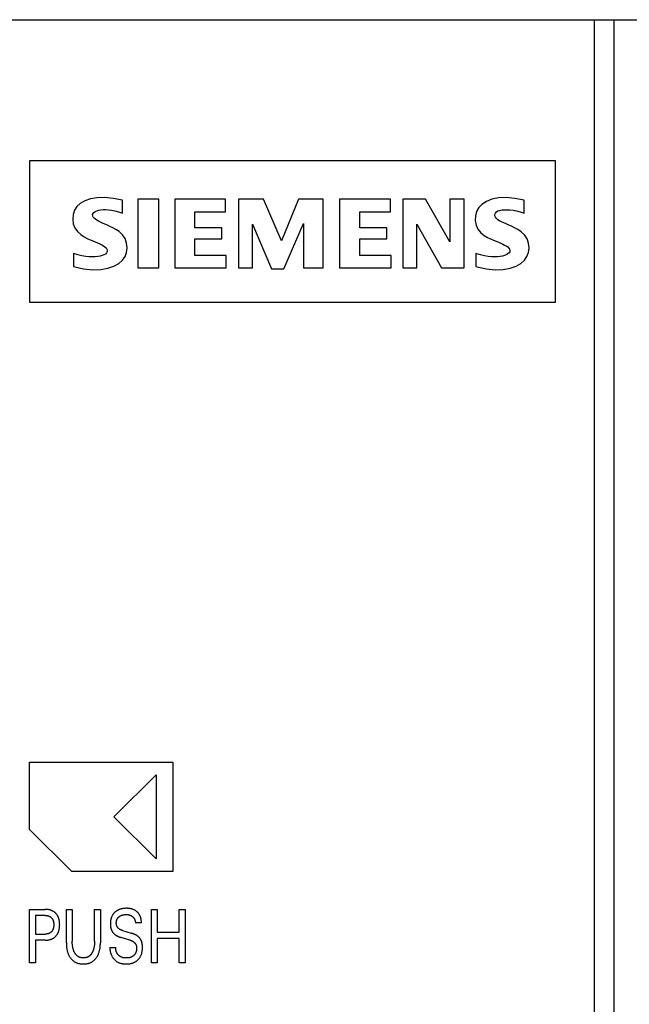
# Model space of a CAD drawing. Extents: x 0 to 594, y 0 to 420.
# Drawn here: x 124 to 149, y 307 to 347 of the extents above; entities that cross this region are included whole.
import ezdxf

# ---------------------------------------------------------------- set-up
doc = ezdxf.new("R2010")
doc.units = 0
doc.header["$LTSCALE"] = 32.67
doc.header["$MEASUREMENT"] = 0
doc.layers.add('20000_FRONT_O', color=7, linetype='CONTINUOUS')

msp = doc.modelspace()

# ---------------------------------------------------------------- linework, layer by layer
at = {"layer": '20000_FRONT_O', "color": 7, "linetype": 'Continuous'}
for p, q in [((108.96241, 347.03866), (179.36241, 347.03866)), ((147.16241, 304.23866), (147.16241, 347.03866)), ((147.96241, 222.03866), (147.96241, 347.03866)), ((123.96241, 341.23866), (123.96241, 335.43866)), ((145.56241, 341.23866), (123.96241, 341.23866)), ((145.56241, 335.43866), (145.56241, 341.23866)), ((126.04559, 339.49133), (125.90752, 339.36388)), ((126.22921, 339.59858), (126.04559, 339.49133)), ((126.45725, 339.67906), (126.22921, 339.59858)), ((126.72797, 339.72684), (126.45725, 339.67906)), ((127.04017, 339.734), (126.72797, 339.72684)), ((127.39003, 339.69426), (127.04017, 339.734)), ((127.77241, 339.62866), (127.39003, 339.69426)), ((127.77241, 339.08866), (127.77241, 339.62866)), ((128.40241, 339.65866), (128.40241, 336.83866)), ((129.27241, 339.65866), (128.40241, 339.65866)), ((129.27241, 336.83866), (129.27241, 339.65866)), ((129.93241, 339.65866), (129.93241, 336.83866)), ((132.00241, 339.65866), (129.93241, 339.65866)), ((132.00241, 339.14866), (132.00241, 339.65866)), ((132.54241, 339.65866), (132.54241, 336.83866)), ((133.56241, 339.65866), (132.54241, 339.65866)), ((134.31241, 337.94866), (133.56241, 339.65866)), ((135.00241, 339.65866), (134.31241, 337.94866)), ((136.02241, 339.65866), (135.00241, 339.65866)), ((136.02241, 336.83866), (136.02241, 339.65866)), ((136.68241, 339.65866), (136.68241, 336.83866)), ((138.78241, 339.65866), (136.68241, 339.65866)), ((138.78241, 339.14866), (138.78241, 339.65866)), ((139.29241, 339.65866), (139.29241, 336.83866)), ((140.22241, 339.65866), (139.29241, 339.65866)), ((141.21241, 337.91866), (140.22241, 339.65866)), ((141.21241, 339.65866), (141.21241, 337.91866)), ((141.81241, 339.65866), (141.21241, 339.65866)), ((141.81241, 336.83866), (141.81241, 339.65866)), ((142.53882, 339.45255), (142.40812, 339.3187)), ((142.71766, 339.56881), (142.53882, 339.45255)), ((142.94297, 339.65942), (142.71766, 339.56881)), ((143.21433, 339.7154), (142.94297, 339.65942)), ((143.52969, 339.72818), (143.21433, 339.7154)), ((143.88429, 339.69191), (143.52969, 339.72818)), ((144.27241, 339.62866), (143.88429, 339.69191)), ((144.27241, 339.08866), (144.27241, 339.62866)), ((125.75079, 339.03877), (125.73243, 338.83999)), ((125.81033, 339.21388), (125.75079, 339.03877)), ((125.90752, 339.36388), (125.81033, 339.21388)), ((126.54959, 339.03142), (126.56668, 339.08046)), ((126.55273, 338.98165), (126.54959, 339.03142)), ((126.57488, 338.93167), (126.55273, 338.98165)), ((126.56668, 339.08046), (126.60386, 339.1238)), ((126.60386, 339.1238), (126.65813, 339.15961)), ((126.65813, 339.15961), (126.7237, 339.18802)), ((126.7237, 339.18802), (126.79897, 339.21086)), ((126.79897, 339.21086), (126.88383, 339.22789)), ((126.88383, 339.22789), (126.97886, 339.23711)), ((126.97886, 339.23711), (127.08425, 339.2373)), ((127.08425, 339.2373), (127.20004, 339.22816)), ((127.20004, 339.22816), (127.32634, 339.2094)), ((127.32634, 339.2094), (127.46351, 339.18045)), ((127.46351, 339.18045), (127.61209, 339.14035)), ((127.61209, 339.14035), (127.77241, 339.08866)), ((130.74241, 338.48866), (130.74241, 339.14866)), ((130.74241, 339.14866), (132.00241, 339.14866)), ((137.52241, 338.48866), (137.52241, 339.14866)), ((137.52241, 339.14866), (138.78241, 339.14866)), ((142.26738, 338.9858), (142.25931, 338.78786)), ((142.31832, 339.16456), (142.26738, 338.9858)), ((142.40812, 339.3187), (142.31832, 339.16456)), ((143.06757, 339.0334), (143.08928, 339.09087)), ((143.06805, 338.97663), (143.06757, 339.0334)), ((143.09095, 338.91968), (143.06805, 338.97663)), ((143.08928, 339.09087), (143.13258, 339.14263)), ((143.13258, 339.14263), (143.19468, 339.18016)), ((143.19468, 339.18016), (143.27326, 339.20536)), ((143.27326, 339.20536), (143.36188, 339.22181)), ((143.36188, 339.22181), (143.45917, 339.23032)), ((143.45917, 339.23032), (143.56631, 339.23144)), ((143.56631, 339.23144), (143.68436, 339.22542)), ((143.68436, 339.22542), (143.81366, 339.21022)), ((143.81366, 339.21022), (143.9545, 339.1835)), ((143.9545, 339.1835), (144.10735, 339.14346)), ((144.10735, 339.14346), (144.27241, 339.08866)), ((125.73243, 338.83999), (125.75503, 338.65322)), ((125.75503, 338.65322), (125.81716, 338.48904)), ((126.61315, 338.883), (126.57488, 338.93167)), ((126.66432, 338.83885), (126.61315, 338.883)), ((126.7263, 338.79839), (126.66432, 338.83885)), ((126.79673, 338.75959), (126.7263, 338.79839)), ((126.87515, 338.72142), (126.79673, 338.75959)), ((126.96106, 338.68237), (126.87515, 338.72142)), ((127.05425, 338.64095), (126.96106, 338.68237)), ((127.15503, 338.59606), (127.05425, 338.64095)), ((127.26384, 338.54597), (127.15503, 338.59606)), ((133.11241, 336.83866), (133.11241, 338.63866)), ((133.11241, 338.63866), (133.89241, 336.80866)), ((134.40241, 336.80866), (135.21241, 338.66866)), ((135.21241, 338.66866), (135.21241, 336.83866)), ((139.86241, 336.83866), (139.86241, 338.63866)), ((139.86241, 338.63866), (140.88241, 336.83866)), ((142.25931, 338.78786), (142.29417, 338.60339)), ((142.29417, 338.60339), (142.37309, 338.43776)), ((143.13339, 338.86562), (143.09095, 338.91968)), ((143.19202, 338.81765), (143.13339, 338.86562)), ((143.26305, 338.77392), (143.19202, 338.81765)), ((143.34337, 338.73203), (143.26305, 338.77392)), ((143.43245, 338.69054), (143.34337, 338.73203)), ((143.52968, 338.64731), (143.43245, 338.69054)), ((143.63499, 338.60097), (143.52968, 338.64731)), ((143.74879, 338.54973), (143.63499, 338.60097)), ((125.81716, 338.48904), (125.92453, 338.33354)), ((125.92453, 338.33354), (126.06023, 338.2077)), ((126.06023, 338.2077), (126.19805, 338.12036)), ((127.38123, 338.48844), (127.26384, 338.54597)), ((127.50766, 338.4206), (127.38123, 338.48844)), ((127.64206, 338.33153), (127.50766, 338.4206)), ((127.77481, 338.20426), (127.64206, 338.33153)), ((127.88223, 338.04353), (127.77481, 338.20426)), ((131.85241, 338.48866), (130.74241, 338.48866)), ((131.85241, 338.03866), (131.85241, 338.48866)), ((138.63241, 338.48866), (137.52241, 338.48866)), ((138.63241, 338.03866), (138.63241, 338.48866)), ((142.37309, 338.43776), (142.49493, 338.28797)), ((142.49493, 338.28797), (142.63367, 338.17552)), ((142.63367, 338.17552), (142.76818, 338.09743)), ((143.8716, 338.49099), (143.74879, 338.54973)), ((144.00439, 338.42116), (143.8716, 338.49099)), ((144.14606, 338.32874), (144.00439, 338.42116)), ((144.28279, 338.19687), (144.14606, 338.32874)), ((144.38837, 338.03661), (144.28279, 338.19687)), ((126.19805, 338.12036), (126.32746, 338.0543)), ((126.32746, 338.0543), (126.44748, 337.99884)), ((126.44748, 337.99884), (126.55876, 337.95058)), ((126.55876, 337.95058), (126.66169, 337.90701)), ((126.66169, 337.90701), (126.75665, 337.86635)), ((126.75665, 337.86635), (126.84383, 337.82743)), ((126.84383, 337.82743), (126.92285, 337.78877)), ((126.92285, 337.78877), (126.99336, 337.74919)), ((127.94678, 337.86458), (127.88223, 338.04353)), ((127.96715, 337.66737), (127.94678, 337.86458)), ((130.74241, 337.34866), (130.74241, 338.03866)), ((130.74241, 338.03866), (131.85241, 338.03866)), ((137.52241, 337.34866), (137.52241, 338.03866)), ((137.52241, 338.03866), (138.63241, 338.03866)), ((142.76818, 338.09743), (142.89393, 338.03533)), ((142.89393, 338.03533), (143.01018, 337.98285)), ((143.01018, 337.98285), (143.11778, 337.93693)), ((143.11778, 337.93693), (143.21731, 337.89523)), ((143.21731, 337.89523), (143.30917, 337.85622)), ((143.30917, 337.85622), (143.39339, 337.81882)), ((143.39339, 337.81882), (143.46969, 337.78153)), ((143.46969, 337.78153), (143.53794, 337.74331)), ((144.45014, 337.86332), (144.38837, 338.03661)), ((144.47045, 337.66894), (144.45014, 337.86332)), ((125.76241, 337.43866), (125.76241, 336.89866)), ((125.94451, 337.37534), (125.76241, 337.43866)), ((126.11282, 337.33286), (125.94451, 337.37534)), ((127.01283, 337.37591), (126.9385, 337.34689)), ((126.99336, 337.74919), (127.05433, 337.70746)), ((127.07525, 337.41271), (127.01283, 337.37591)), ((127.05433, 337.70746), (127.10266, 337.66097)), ((127.12082, 337.45802), (127.07525, 337.41271)), ((127.10266, 337.66097), (127.13614, 337.60953)), ((127.14565, 337.5089), (127.12082, 337.45802)), ((127.13614, 337.60953), (127.15068, 337.5589)), ((127.15068, 337.5589), (127.14565, 337.5089)), ((127.88239, 337.309), (127.94511, 337.47655)), ((127.94511, 337.47655), (127.96715, 337.66737)), ((142.29241, 337.43866), (142.29241, 336.89866)), ((142.47375, 337.37633), (142.29241, 337.43866)), ((142.64124, 337.33472), (142.47375, 337.37633)), ((143.53613, 337.37901), (143.46153, 337.35197)), ((143.59998, 337.41302), (143.53613, 337.37901)), ((143.53794, 337.74331), (143.59683, 337.70254)), ((143.59683, 337.70254), (143.64336, 337.65663)), ((143.649, 337.45525), (143.59998, 337.41302)), ((143.64336, 337.65663), (143.6748, 337.60657)), ((143.67833, 337.50486), (143.649, 337.45525)), ((143.6748, 337.60657), (143.6872, 337.55605)), ((143.6872, 337.55605), (143.67833, 337.50486)), ((144.38638, 337.30621), (144.44839, 337.47343)), ((144.44839, 337.47343), (144.47045, 337.66894)), ((126.26725, 337.30736), (126.11282, 337.33286)), ((126.40818, 337.29525), (126.26725, 337.30736)), ((126.53634, 337.29287), (126.40818, 337.29525)), ((126.65273, 337.29761), (126.53634, 337.29287)), ((126.7583, 337.30823), (126.65273, 337.29761)), ((126.85348, 337.32467), (126.7583, 337.30823)), ((126.9385, 337.34689), (126.85348, 337.32467)), ((127.42461, 336.91496), (127.62479, 337.02617)), ((127.62479, 337.02617), (127.77716, 337.15874)), ((127.77716, 337.15874), (127.88239, 337.309)), ((132.03241, 337.34866), (130.74241, 337.34866)), ((132.03241, 336.83866), (132.03241, 337.34866)), ((138.81241, 337.34866), (137.52241, 337.34866)), ((138.81241, 336.83866), (138.81241, 337.34866)), ((142.79486, 337.30983), (142.64124, 337.33472)), ((142.93502, 337.29815), (142.79486, 337.30983)), ((143.06243, 337.2963), (142.93502, 337.29815)), ((143.17799, 337.30188), (143.06243, 337.2963)), ((143.28263, 337.31352), (143.17799, 337.30188)), ((143.37697, 337.33041), (143.28263, 337.31352)), ((143.46153, 337.35197), (143.37697, 337.33041)), ((143.93795, 336.91675), (144.13609, 337.02767)), ((144.13609, 337.02767), (144.28493, 337.15893)), ((144.28493, 337.15893), (144.38638, 337.30621)), ((125.76241, 336.89866), (126.17976, 336.80225)), ((126.17976, 336.80225), (126.55623, 336.76498)), ((126.55623, 336.76498), (126.8895, 336.77765)), ((126.8895, 336.77765), (127.17937, 336.82982)), ((127.17937, 336.82982), (127.42461, 336.91496)), ((128.40241, 336.83866), (129.27241, 336.83866)), ((129.93241, 336.83866), (132.03241, 336.83866)), ((132.54241, 336.83866), (133.11241, 336.83866)), ((133.89241, 336.80866), (134.40241, 336.80866)), ((135.21241, 336.83866), (136.02241, 336.83866)), ((136.68241, 336.83866), (138.81241, 336.83866)), ((139.29241, 336.83866), (139.86241, 336.83866)), ((140.88241, 336.83866), (141.81241, 336.83866)), ((142.29241, 336.89866), (142.70544, 336.80434)), ((142.70544, 336.80434), (143.07802, 336.768)), ((143.07802, 336.768), (143.40798, 336.78071)), ((143.40798, 336.78071), (143.69508, 336.83239)), ((143.69508, 336.83239), (143.93795, 336.91675)), ((123.96241, 335.43866), (145.56241, 335.43866)), ((123.96241, 313.77116), (123.96241, 316.53866)), ((123.96241, 316.53866), (129.84841, 316.53866)), ((129.84841, 316.53416), (129.84841, 312.04316)), ((127.42291, 314.28866), (129.15541, 316.01891)), ((129.15541, 316.01891), (129.15541, 312.55841)), ((129.15541, 312.55841), (127.42291, 314.28866)), ((125.69491, 312.03866), (123.96241, 313.77116)), ((129.84841, 312.03866), (125.69491, 312.03866)), ((123.96241, 308.28866), (123.96241, 310.48866)), ((123.96241, 310.48866), (124.6023, 310.48866)), ((125.4717, 309.11814), (125.4717, 310.48866)), ((125.4717, 310.48866), (125.71243, 310.48866)), ((125.71243, 310.48866), (125.71243, 309.18362)), ((126.62923, 309.18362), (126.62923, 310.48866)), ((126.62923, 310.48866), (126.86872, 310.48866)), ((126.86872, 310.48866), (126.86872, 309.11814)), ((128.96176, 308.28866), (128.96176, 310.48866)), ((128.96176, 310.48866), (129.2025, 310.48866)), ((129.2025, 310.48866), (129.2025, 309.54847)), ((130.10932, 309.54847), (130.10932, 310.48866)), ((130.10932, 310.48866), (130.35005, 310.48866)), ((130.35005, 310.48866), (130.35005, 308.28866)), ((124.20315, 310.23919), (124.20315, 309.47207)), ((124.6023, 310.23919), (124.20315, 310.23919)), ((128.55138, 309.93827), (128.30691, 309.93827)), ((124.20315, 309.47207), (124.6023, 309.47207)), ((127.77803, 309.62175), (128.13228, 309.51573)), ((129.2025, 309.54847), (130.10932, 309.54847)), ((124.20315, 309.2226), (124.20315, 308.28866)), ((124.6023, 309.2226), (124.20315, 309.2226)), ((128.07989, 309.22572), (127.72564, 309.33175)), ((129.2025, 309.29277), (129.2025, 308.28866)), ((130.10932, 309.29277), (129.2025, 309.29277)), ((130.10932, 308.28866), (130.10932, 309.29277)), ((127.25914, 308.92636), (127.50112, 308.92636)), ((124.20315, 308.28866), (123.96241, 308.28866)), ((129.2025, 308.28866), (128.96176, 308.28866)), ((130.35005, 308.28866), (130.10932, 308.28866))]:
    msp.add_line(p, q, dxfattribs=at)
for points in [[(124.6023, 309.2226), (124.62294, 309.22284), (124.6436, 309.22355), (124.66423, 309.22478), (124.68484, 309.22653), (124.70539, 309.22885), (124.72587, 309.23175), (124.74626, 309.23526), (124.76653, 309.23941), (124.78471, 309.24371), (124.80274, 309.24857), (124.82062, 309.25398), (124.83831, 309.25996), (124.85579, 309.26653), (124.87302, 309.27369), (124.88998, 309.28145), (124.90665, 309.28982), (124.92238, 309.29846), (124.93779, 309.30766), (124.95287, 309.31741), (124.9676, 309.3277), (124.98196, 309.3385), (124.99593, 309.3498), (125.0095, 309.36158), (125.02265, 309.37384), (125.03535, 309.38654), (125.04759, 309.39967), (125.05938, 309.41322), (125.07069, 309.42717), (125.08151, 309.44149), (125.09183, 309.45618), (125.10164, 309.47121), (125.11092, 309.48656), (125.11967, 309.50222), (125.12845, 309.51934), (125.13661, 309.53677), (125.14417, 309.55447), (125.15115, 309.57241), (125.15756, 309.59058), (125.16342, 309.60894), (125.16875, 309.62746), (125.17356, 309.64612), (125.17788, 309.66489), (125.18273, 309.68921), (125.18682, 309.71365), (125.19019, 309.73819), (125.19285, 309.76282), (125.19486, 309.78752), (125.19625, 309.81227), (125.19704, 309.83706), (125.19728, 309.86187), (125.197, 309.88631), (125.19617, 309.91074), (125.19476, 309.93513), (125.19273, 309.95946), (125.19003, 309.98373), (125.18664, 310.0079), (125.18251, 310.03196), (125.1776, 310.0559), (125.17322, 310.07441), (125.16833, 310.0928), (125.16292, 310.11105), (125.15697, 310.12913), (125.15046, 310.14701), (125.14338, 310.16466), (125.13571, 310.18205), (125.12744, 310.19917), (125.11856, 310.21597), (125.10966, 310.23142), (125.10022, 310.24656), (125.09025, 310.26136), (125.07977, 310.2758), (125.06879, 310.28988), (125.05732, 310.30356), (125.04538, 310.31684), (125.03299, 310.32969), (125.02016, 310.34209), (125.00692, 310.35401), (124.99327, 310.36546), (124.97924, 310.37642), (124.96483, 310.38688), (124.95008, 310.39683), (124.93498, 310.40626), (124.91958, 310.41516), (124.90388, 310.42352), (124.88726, 310.43162), (124.87036, 310.43913), (124.85322, 310.44607), (124.83585, 310.45243), (124.81827, 310.45823), (124.80052, 310.46348), (124.78262, 310.46819), (124.76459, 310.47237), (124.74168, 310.47691), (124.71862, 310.48065), (124.69546, 310.48362), (124.67222, 310.48588), (124.64893, 310.48745), (124.62561, 310.48836), (124.6023, 310.48866)], [(128.55138, 309.93827), (128.55252, 309.95604), (128.55298, 309.97388), (128.5528, 309.99178), (128.55198, 310.00971), (128.55053, 310.02765), (128.54845, 310.04558), (128.54577, 310.06348), (128.54248, 310.08133), (128.5386, 310.09911), (128.53415, 310.11679), (128.52912, 310.13436), (128.52354, 310.1518), (128.5174, 310.16907), (128.51073, 310.18617), (128.50352, 310.20308), (128.4958, 310.21976), (128.48757, 310.23621), (128.47883, 310.25239), (128.46961, 310.26829), (128.45999, 310.28377), (128.44991, 310.29893), (128.43938, 310.31376), (128.4284, 310.32822), (128.41699, 310.3423), (128.40516, 310.35599), (128.39292, 310.36925), (128.38028, 310.38207), (128.36725, 310.39443), (128.35383, 310.40631), (128.34005, 310.41768), (128.3259, 310.42854), (128.3114, 310.43884), (128.29655, 310.44859), (128.28138, 310.45775), (128.26588, 310.46631), (128.24846, 310.47501), (128.23069, 310.48298), (128.2126, 310.49025), (128.1942, 310.49684), (128.17554, 310.50277), (128.15663, 310.50807), (128.1375, 310.51278), (128.11819, 310.5169), (128.09871, 310.52047), (128.07909, 310.52352), (128.05936, 310.52607), (128.03955, 310.52814), (128.01968, 310.52977), (127.99979, 310.53097), (127.97989, 310.53178), (127.96001, 310.53222), (127.94019, 310.53231), (127.91507, 310.53196), (127.89008, 310.53105), (127.86521, 310.52954), (127.84045, 310.52739), (127.81579, 310.52457), (127.79125, 310.52102), (127.76681, 310.51672), (127.74747, 310.51274), (127.72821, 310.50824), (127.70907, 310.50322), (127.69006, 310.49766), (127.67122, 310.49157), (127.65255, 310.48492), (127.6341, 310.47772), (127.61588, 310.46995), (127.59879, 310.46202), (127.58195, 310.45357), (127.56539, 310.44461), (127.54912, 310.43512), (127.53317, 310.42511), (127.51755, 310.41459), (127.50229, 310.40355), (127.4874, 310.39199), (127.47401, 310.38086), (127.46098, 310.36931), (127.44832, 310.35734), (127.43605, 310.34497), (127.42419, 310.33221), (127.41276, 310.31906), (127.40178, 310.30555), (127.39126, 310.29168), (127.38122, 310.27747), (127.37168, 310.26292), (127.36138, 310.24586), (127.35175, 310.22841), (127.34278, 310.21061), (127.33446, 310.19249), (127.32678, 310.17407), (127.31972, 310.1554), (127.31329, 310.1365), (127.30747, 310.11742), (127.30224, 310.09817), (127.29705, 310.07629), (127.29257, 310.05427), (127.28879, 310.03213), (127.28567, 310.00989), (127.28319, 309.98755), (127.28132, 309.96515), (127.28004, 309.9427), (127.2793, 309.92022), (127.2791, 309.89773)], [(127.77803, 309.62175), (127.76556, 309.62561), (127.75315, 309.62972), (127.74081, 309.63411), (127.72856, 309.63878), (127.71644, 309.64376), (127.70445, 309.64907), (127.69263, 309.65473), (127.68099, 309.66074), (127.66955, 309.66714), (127.65833, 309.67393), (127.64737, 309.68115), (127.63667, 309.6888), (127.62862, 309.695), (127.62076, 309.70146), (127.61311, 309.70818), (127.60569, 309.71514), (127.5985, 309.72236), (127.59158, 309.72981), (127.58493, 309.73749), (127.57858, 309.74539), (127.57254, 309.75352), (127.56683, 309.76185), (127.56146, 309.77039), (127.55646, 309.77913), (127.55185, 309.78807), (127.54751, 309.79746), (127.54358, 309.80703), (127.54004, 309.81677), (127.5369, 309.82666), (127.53412, 309.83668), (127.53169, 309.84681), (127.52962, 309.85705), (127.52787, 309.86736), (127.52643, 309.87773), (127.5253, 309.88816), (127.52445, 309.89862), (127.52388, 309.90909), (127.52357, 309.91956), (127.52353, 309.93161), (127.52382, 309.94363), (127.52445, 309.95561), (127.52543, 309.96755), (127.52676, 309.97944), (127.52845, 309.99127), (127.53051, 310.00304), (127.53295, 310.01473), (127.53576, 310.02635), (127.53896, 310.03788), (127.54212, 310.04802), (127.54559, 310.05807), (127.54938, 310.06801), (127.5535, 310.07782), (127.55793, 310.08749), (127.56269, 310.097), (127.56779, 310.10632), (127.57322, 310.11543), (127.57899, 310.12433), (127.58511, 310.13299), (127.59154, 310.14136), (127.59831, 310.14947), (127.60538, 310.15733), (127.61274, 310.16492), (127.62038, 310.17225), (127.62827, 310.17931), (127.6364, 310.18611), (127.64475, 310.19264), (127.6533, 310.1989), (127.66203, 310.20489), (127.67275, 310.21172), (127.68368, 310.21817), (127.69483, 310.22423), (127.70617, 310.22991), (127.71768, 310.23522), (127.72935, 310.24016), (127.74117, 310.24473), (127.75408, 310.24928), (127.76713, 310.25342), (127.7803, 310.25717), (127.79358, 310.26056), (127.80695, 310.26359), (127.82039, 310.26627), (127.83389, 310.26864), (127.84897, 310.2709), (127.86409, 310.27279), (127.87926, 310.2743), (127.89446, 310.27543), (127.90969, 310.27619), (127.92493, 310.27658), (127.94019, 310.27661), (127.95314, 310.27634), (127.96609, 310.27578), (127.97901, 310.27491), (127.99191, 310.27369), (128.00476, 310.27212), (128.01755, 310.27015), (128.03027, 310.26777), (128.04135, 310.26533), (128.05234, 310.26255), (128.06326, 310.25943)], [(128.06326, 310.25943), (128.07137, 310.25688), (128.07943, 310.25413), (128.08742, 310.2512), (128.09534, 310.24807), (128.10318, 310.24476), (128.11093, 310.24127), (128.11782, 310.23797), (128.12463, 310.23452), (128.13137, 310.23093), (128.13802, 310.22719), (128.14459, 310.2233), (128.15108, 310.21928), (128.15749, 310.21511), (128.1638, 310.21081), (128.17002, 310.20637), (128.17614, 310.2018), (128.18217, 310.19709), (128.18789, 310.19242), (128.19351, 310.18764), (128.19903, 310.18273), (128.20444, 310.17771), (128.20975, 310.17257), (128.21493, 310.16732), (128.22, 310.16195), (128.22493, 310.15647), (128.22974, 310.15088), (128.23442, 310.14518), (128.23895, 310.13938), (128.24334, 310.13346), (128.24759, 310.12745), (128.25169, 310.12131), (128.25563, 310.11508), (128.25943, 310.10875), (128.26307, 310.10233), (128.26656, 310.09582), (128.2699, 310.08923), (128.2731, 310.08256), (128.27614, 310.07582), (128.27904, 310.06902), (128.28179, 310.06214), (128.28439, 310.05521), (128.28685, 310.04821), (128.28917, 310.04117), (128.29153, 310.03344), (128.29372, 310.02565), (128.29574, 310.01782), (128.29759, 310.00995), (128.29928, 310.00205), (128.3008, 309.99412), (128.30216, 309.98616), (128.30335, 309.97819), (128.30438, 309.97021), (128.30525, 309.96222), (128.30596, 309.95423), (128.30651, 309.94624), (128.30691, 309.93827)], [(124.6023, 310.23919), (124.61641, 310.23901), (124.63053, 310.23846), (124.64464, 310.23751), (124.65871, 310.23615), (124.67273, 310.23434), (124.68669, 310.23207), (124.70056, 310.22931), (124.71139, 310.22679), (124.72214, 310.22394), (124.7328, 310.22076), (124.74334, 310.21725), (124.75377, 310.21339), (124.76405, 310.20918), (124.77418, 310.20462), (124.78413, 310.19969), (124.79347, 310.19463), (124.80263, 310.18924), (124.81159, 310.18353), (124.82035, 310.17749), (124.82888, 310.17115), (124.83717, 310.1645), (124.84522, 310.15755), (124.85301, 310.15031), (124.86058, 310.14275), (124.86786, 310.13491), (124.87486, 310.12682), (124.88156, 310.11848), (124.88797, 310.1099), (124.89408, 310.10111), (124.89987, 310.09212), (124.90536, 310.08293), (124.91053, 310.07357), (124.91573, 310.06332), (124.92057, 310.0529), (124.92505, 310.04232), (124.92919, 310.03159), (124.93299, 310.02074), (124.93647, 310.00978), (124.93963, 309.99872), (124.94248, 309.98758), (124.94504, 309.97638), (124.94791, 309.96186), (124.95033, 309.94726), (124.95232, 309.93261), (124.95389, 309.9179), (124.95508, 309.90314), (124.9559, 309.88836), (124.95638, 309.87356), (124.95654, 309.85875), (124.9564, 309.84381), (124.95593, 309.82888), (124.95512, 309.81397), (124.95394, 309.79909), (124.95238, 309.78425), (124.95042, 309.76946), (124.94802, 309.75474), (124.94518, 309.74008), (124.94265, 309.72877), (124.93984, 309.71752), (124.93672, 309.70636), (124.93329, 309.69528), (124.92953, 309.68432), (124.92544, 309.67348), (124.92101, 309.66278), (124.91623, 309.65223), (124.91109, 309.64185), (124.90599, 309.6324), (124.90057, 309.62312), (124.89485, 309.61402), (124.88882, 309.60513), (124.88249, 309.59644), (124.87586, 309.58798), (124.86895, 309.57975), (124.86174, 309.57178), (124.85426, 309.56406), (124.84648, 309.5566), (124.83844, 309.54943), (124.83014, 309.54256), (124.8216, 309.53599), (124.81283, 309.52974), (124.80383, 309.52381), (124.79464, 309.51821), (124.78524, 309.51296), (124.77527, 309.50786), (124.76511, 309.50314), (124.75479, 309.49878), (124.74431, 309.49479), (124.7337, 309.49115), (124.72298, 309.48786), (124.71216, 309.48491), (124.70125, 309.48229), (124.68904, 309.47977), (124.67676, 309.47763), (124.66442, 309.47586), (124.65204, 309.47446), (124.63962, 309.47339), (124.62719, 309.47265), (124.61474, 309.47221), (124.6023, 309.47207)], [(127.2791, 309.89773), (127.27925, 309.88226), (127.27965, 309.86681), (127.28031, 309.85137), (127.28126, 309.83595), (127.28249, 309.82056), (127.28403, 309.8052), (127.28588, 309.78988), (127.28807, 309.77461), (127.29061, 309.75939), (127.29351, 309.74423), (127.2964, 309.73082), (127.29959, 309.71748), (127.30308, 309.7042), (127.3069, 309.69101), (127.31103, 309.67792), (127.31549, 309.66494), (127.32029, 309.65207), (127.32543, 309.63934), (127.33091, 309.62674), (127.33675, 309.6143), (127.34201, 309.60382), (127.34754, 309.59347), (127.35332, 309.58326), (127.35937, 309.57321), (127.36567, 309.56331), (127.37223, 309.55359), (127.37904, 309.54405), (127.38611, 309.5347), (127.39343, 309.52556), (127.401, 309.51663), (127.40882, 309.50793), (127.41706, 309.49929), (127.42554, 309.49089), (127.43426, 309.48273), (127.44319, 309.4748), (127.45232, 309.4671), (127.46164, 309.45962), (127.47114, 309.45235), (127.48079, 309.4453), (127.49059, 309.43846), (127.50319, 309.43009), (127.51599, 309.42203), (127.52897, 309.41428), (127.54213, 309.40682), (127.55544, 309.39965), (127.5689, 309.39275), (127.58249, 309.38612), (127.5962, 309.37973), (127.61199, 309.37274), (127.62792, 309.36604), (127.64396, 309.35965), (127.66011, 309.35353), (127.67637, 309.3477), (127.69272, 309.34213), (127.70914, 309.33681), (127.72564, 309.33175)], [(128.59754, 308.93727), (128.59732, 308.95312), (128.59685, 308.96896), (128.59613, 308.98479), (128.59513, 309.00059), (128.59383, 309.01637), (128.59222, 309.03211), (128.59028, 309.0478), (128.58799, 309.06345), (128.58533, 309.07905), (128.58229, 309.09458), (128.57954, 309.10709), (128.57652, 309.11956), (128.57323, 309.13195), (128.56966, 309.14427), (128.56581, 309.15651), (128.56168, 309.16866), (128.55725, 309.1807), (128.55253, 309.19262), (128.54751, 309.20443), (128.54219, 309.2161), (128.53656, 309.22763), (128.53095, 309.23837), (128.52507, 309.24898), (128.51892, 309.25943), (128.5125, 309.26971), (128.50581, 309.27983), (128.49887, 309.28976), (128.49166, 309.29951), (128.4842, 309.30906), (128.47649, 309.3184), (128.46853, 309.32752), (128.46033, 309.33642), (128.4518, 309.34517), (128.44304, 309.35369), (128.43406, 309.36197), (128.42487, 309.37003), (128.41548, 309.37785), (128.40591, 309.38545), (128.39616, 309.39283), (128.38626, 309.39999), (128.3762, 309.40693), (128.36316, 309.41549), (128.34991, 309.42372), (128.33647, 309.43162), (128.32284, 309.43921), (128.30906, 309.4465), (128.29512, 309.4535), (128.28105, 309.46023), (128.26685, 309.4667), (128.24805, 309.47482), (128.22907, 309.48252), (128.20995, 309.48985), (128.1907, 309.4968), (128.17132, 309.50342), (128.15184, 309.50972), (128.13228, 309.51573)], [(125.4717, 309.11814), (125.47197, 309.08595), (125.47282, 309.05375), (125.47427, 309.02156), (125.47637, 308.98941), (125.47916, 308.95731), (125.48267, 308.92527), (125.48693, 308.89332), (125.492, 308.86148), (125.49707, 308.83396), (125.5028, 308.80656), (125.50923, 308.77932), (125.51638, 308.75226), (125.5243, 308.72543), (125.533, 308.69885), (125.54253, 308.67255), (125.55291, 308.64657), (125.56184, 308.62607), (125.57135, 308.60582), (125.58143, 308.58584), (125.5921, 308.56617), (125.60336, 308.54684), (125.61522, 308.52787), (125.62768, 308.50929), (125.64075, 308.49113), (125.65443, 308.47342), (125.6678, 308.45727), (125.6817, 308.44157), (125.69612, 308.42634), (125.71105, 308.41162), (125.72648, 308.39742), (125.7424, 308.38379), (125.75879, 308.37074), (125.77565, 308.35831), (125.79296, 308.34652), (125.81072, 308.33539), (125.82889, 308.32493), (125.84744, 308.31514), (125.86634, 308.30602), (125.88555, 308.29756), (125.90504, 308.28977), (125.92478, 308.28265), (125.94474, 308.27618), (125.96488, 308.27038), (125.98723, 308.26475), (126.00974, 308.25989), (126.03239, 308.25577), (126.05517, 308.25236), (126.07806, 308.24963), (126.10102, 308.24756), (126.12405, 308.24612), (126.14712, 308.24527), (126.17021, 308.245), (126.1933, 308.24527), (126.21637, 308.24612), (126.23939, 308.24756), (126.26236, 308.24963), (126.28524, 308.25236), (126.30802, 308.25577), (126.33068, 308.25989), (126.35319, 308.26475), (126.37553, 308.27038), (126.39568, 308.27618), (126.41564, 308.28265), (126.43538, 308.28977), (126.45487, 308.29756), (126.47408, 308.30602), (126.49298, 308.31514), (126.51153, 308.32493), (126.5297, 308.33539), (126.54746, 308.34652), (126.56477, 308.35831), (126.58162, 308.37074), (126.59802, 308.38379), (126.61393, 308.39742), (126.62936, 308.41162), (126.64429, 308.42634), (126.65872, 308.44157), (126.67262, 308.45727), (126.68598, 308.47342), (126.69967, 308.49113), (126.71274, 308.50929), (126.7252, 308.52787), (126.73706, 308.54684), (126.74832, 308.56617), (126.75899, 308.58584), (126.76907, 308.60582), (126.77857, 308.62607), (126.7875, 308.64657), (126.79789, 308.67255), (126.80742, 308.69885), (126.81612, 308.72543), (126.82403, 308.75226), (126.83119, 308.77932), (126.83761, 308.80656), (126.84334, 308.83396), (126.84842, 308.86148), (126.85348, 308.89332), (126.85775, 308.92527), (126.86126, 308.95731), (126.86404, 308.98941), (126.86615, 309.02156), (126.8676, 309.05375), (126.86845, 309.08595), (126.86872, 309.11814)], [(126.62923, 309.18362), (126.62903, 309.15637), (126.62839, 309.12912), (126.6273, 309.10187), (126.62571, 309.07465), (126.62361, 309.04747), (126.62096, 309.02032), (126.61773, 308.99323), (126.61443, 308.96981), (126.61065, 308.94647), (126.60634, 308.92322), (126.60148, 308.90008), (126.59602, 308.87708), (126.58995, 308.85425), (126.58322, 308.8316), (126.57759, 308.81437), (126.57155, 308.79729), (126.56508, 308.78036), (126.55816, 308.76361), (126.55077, 308.74705), (126.54291, 308.7307), (126.53456, 308.71459), (126.5257, 308.69872), (126.51819, 308.68614), (126.51034, 308.67376), (126.50213, 308.6616), (126.49357, 308.64971), (126.48463, 308.6381), (126.47533, 308.62679), (126.46564, 308.61583), (126.45557, 308.60523), (126.4451, 308.59503), (126.43423, 308.58525), (126.4237, 308.5765), (126.41282, 308.56816), (126.40163, 308.56023), (126.39015, 308.55273), (126.37839, 308.54565), (126.36637, 308.53903), (126.35411, 308.53285), (126.34165, 308.52714), (126.32898, 308.52191), (126.31615, 308.51716), (126.30218, 308.51261), (126.28806, 308.50861), (126.27379, 308.50514), (126.2594, 308.5022), (126.24491, 308.49976), (126.23032, 308.4978), (126.21567, 308.49631), (126.20096, 308.49527), (126.18622, 308.49466), (126.17146, 308.49447), (126.15675, 308.49467), (126.14206, 308.49529), (126.12741, 308.49634), (126.11281, 308.49783), (126.09828, 308.49979), (126.08384, 308.50223), (126.0695, 308.50517), (126.05529, 308.50863), (126.04123, 308.51262), (126.02732, 308.51716), (126.01449, 308.52191), (126.00183, 308.52715), (125.98937, 308.53287), (125.97712, 308.53905), (125.9651, 308.54568), (125.95334, 308.55275), (125.94186, 308.56025), (125.93066, 308.56818), (125.91978, 308.57651), (125.90924, 308.58525), (125.89832, 308.59503), (125.8878, 308.60524), (125.87767, 308.61584), (125.86793, 308.6268), (125.85857, 308.6381), (125.84958, 308.64971), (125.84096, 308.6616), (125.83269, 308.67375), (125.82478, 308.68614), (125.81721, 308.69872), (125.80825, 308.71466), (125.7998, 308.73085), (125.79185, 308.74728), (125.78438, 308.76392), (125.77737, 308.78076), (125.77082, 308.79779), (125.7647, 308.81497), (125.759, 308.83229), (125.75221, 308.85494), (125.74608, 308.87777), (125.74056, 308.90077), (125.73563, 308.9239), (125.73126, 308.94715), (125.72742, 308.9705), (125.72408, 308.99392), (125.72081, 309.02091), (125.71812, 309.04795), (125.716, 309.07504), (125.71439, 309.10217), (125.71328, 309.12931), (125.71264, 309.15647), (125.71243, 309.18362)], [(128.07989, 309.22572), (128.09341, 309.22155), (128.10687, 309.21712), (128.12026, 309.21242), (128.13354, 309.20742), (128.1467, 309.20211), (128.15972, 309.19645), (128.17258, 309.19044), (128.18526, 309.18404), (128.19773, 309.17723), (128.20998, 309.17), (128.22199, 309.16232), (128.23373, 309.15417), (128.24244, 309.14767), (128.25097, 309.14088), (128.25929, 309.13383), (128.26737, 309.12651), (128.27521, 309.11894), (128.28276, 309.11111), (128.29002, 309.10303), (128.29696, 309.09471), (128.30355, 309.08616), (128.30977, 309.07737), (128.31561, 309.06837), (128.32104, 309.05914), (128.32603, 309.04971), (128.33098, 309.03915), (128.33541, 309.02837), (128.33934, 309.01738), (128.34281, 309.0062), (128.34584, 308.99486), (128.34844, 308.98336), (128.35066, 308.97174), (128.35251, 308.96), (128.35403, 308.94817), (128.35523, 308.93627), (128.35615, 308.92432), (128.3568, 308.91233), (128.35725, 308.89886), (128.35739, 308.88538), (128.35721, 308.87191), (128.3567, 308.85847), (128.35586, 308.84506), (128.35467, 308.8317), (128.35311, 308.8184), (128.35119, 308.80518), (128.34889, 308.79205), (128.34619, 308.77902), (128.3431, 308.76611), (128.33958, 308.75334), (128.33565, 308.7407), (128.33128, 308.72823), (128.32647, 308.71592), (128.3212, 308.70381), (128.31547, 308.69189), (128.30926, 308.68018), (128.30332, 308.66995), (128.29701, 308.6599), (128.29034, 308.65006), (128.28333, 308.64044), (128.27598, 308.63105), (128.26831, 308.6219), (128.26033, 308.61301), (128.25206, 308.60438), (128.24351, 308.59604), (128.2347, 308.58798), (128.22563, 308.58024), (128.21632, 308.57281), (128.20679, 308.56572), (128.19704, 308.55896), (128.18709, 308.55257), (128.17696, 308.54654), (128.16665, 308.5409), (128.15391, 308.53456), (128.14095, 308.52879), (128.12778, 308.52355), (128.11442, 308.51884), (128.10087, 308.51461), (128.08715, 308.51086), (128.07328, 308.50756), (128.05927, 308.50468), (128.04512, 308.50221), (128.03087, 308.50013), (128.01651, 308.49841), (128.00206, 308.49703), (127.98754, 308.49597), (127.97295, 308.4952), (127.95832, 308.49471), (127.94365, 308.49447), (127.92896, 308.49447), (127.91391, 308.49468), (127.89887, 308.49514), (127.88386, 308.49587), (127.8689, 308.49689), (127.85401, 308.49822), (127.8392, 308.4999), (127.8245, 308.50194), (127.80992, 308.50437), (127.79548, 308.50721), (127.78121, 308.5105), (127.76711, 308.51424), (127.75322, 308.51847), (127.73954, 308.52321)], [(127.25914, 308.92636), (127.25859, 308.90645), (127.25871, 308.88638), (127.25949, 308.86618), (127.26093, 308.84588), (127.26301, 308.8255), (127.26573, 308.80508), (127.26908, 308.78464), (127.27305, 308.76421), (127.27764, 308.74381), (127.28284, 308.72348), (127.28864, 308.70323), (127.29503, 308.68311), (127.30201, 308.66313), (127.30956, 308.64332), (127.31769, 308.62371), (127.32638, 308.60433), (127.33562, 308.5852), (127.34541, 308.56636), (127.35574, 308.54783), (127.36561, 308.53123), (127.37592, 308.51494), (127.38667, 308.49896), (127.39783, 308.48333), (127.40942, 308.46807), (127.42141, 308.45318), (127.43382, 308.4387), (127.44663, 308.42465), (127.45983, 308.41104), (127.47342, 308.3979), (127.4874, 308.38524), (127.50176, 308.37309), (127.51648, 308.36148), (127.53158, 308.35041), (127.54704, 308.33991), (127.56285, 308.33), (127.57901, 308.32071), (127.59759, 308.311), (127.61657, 308.30208), (127.63592, 308.2939), (127.65562, 308.28645), (127.67563, 308.27971), (127.69592, 308.27365), (127.71647, 308.26824), (127.73723, 308.26346), (127.75818, 308.2593), (127.77929, 308.25571), (127.80054, 308.25269), (127.82187, 308.25021), (127.84328, 308.24824), (127.86472, 308.24675), (127.88617, 308.24573), (127.90759, 308.24516), (127.92896, 308.245), (127.95531, 308.24536), (127.98152, 308.24637), (128.00761, 308.24807), (128.03356, 308.2505), (128.05939, 308.25372), (128.08509, 308.25776), (128.11066, 308.26267), (128.13075, 308.26719), (128.15073, 308.27228), (128.17057, 308.27797), (128.19024, 308.28426), (128.2097, 308.29117), (128.22893, 308.2987), (128.2479, 308.30686), (128.26657, 308.31568), (128.28411, 308.32472), (128.30132, 308.33434), (128.31819, 308.34455), (128.3347, 308.35534), (128.35083, 308.36669), (128.36656, 308.37859), (128.38186, 308.39105), (128.39671, 308.40403), (128.41125, 308.41769), (128.42528, 308.43186), (128.43881, 308.44652), (128.45181, 308.46166), (128.46427, 308.47724), (128.47616, 308.49326), (128.48747, 308.50968), (128.49818, 308.52649), (128.50828, 308.54367), (128.51833, 308.56229), (128.52768, 308.58127), (128.53635, 308.60057), (128.54436, 308.62017), (128.55174, 308.64002), (128.5585, 308.6601), (128.56465, 308.68038), (128.57022, 308.70083), (128.57522, 308.72141), (128.58027, 308.74506), (128.58463, 308.76883), (128.58832, 308.7927), (128.59136, 308.81666), (128.59377, 308.8407), (128.59557, 308.86479), (128.59678, 308.88893), (128.59743, 308.91309), (128.59754, 308.93727)], [(127.73954, 308.52321), (127.73077, 308.52658), (127.72211, 308.53019), (127.71356, 308.53403), (127.70513, 308.53811), (127.69682, 308.54246), (127.68952, 308.54654), (127.68233, 308.55082), (127.67523, 308.5553), (127.66825, 308.55997), (127.66137, 308.56483), (127.65461, 308.56987), (127.64796, 308.57509), (127.64142, 308.58048), (127.635, 308.58604), (127.6287, 308.59177), (127.62252, 308.59765), (127.61646, 308.60369), (127.61053, 308.60987), (127.60473, 308.6162), (127.59906, 308.62267), (127.59352, 308.62928), (127.58811, 308.63601), (127.58284, 308.64288), (127.57771, 308.64986), (127.57272, 308.65696), (127.56787, 308.66417), (127.56317, 308.67148), (127.55861, 308.6789), (127.5542, 308.68642), (127.54993, 308.69406), (127.54582, 308.70178), (127.54186, 308.70959), (127.53806, 308.71748), (127.53442, 308.72544), (127.53095, 308.73347), (127.52764, 308.74157), (127.5245, 308.74972), (127.52153, 308.75793), (127.51873, 308.76619), (127.5161, 308.7745), (127.51365, 308.78285), (127.51138, 308.79123), (127.50929, 308.79965), (127.50739, 308.80809), (127.50566, 308.81655), (127.50413, 308.82503), (127.50279, 308.83352), (127.50163, 308.84202), (127.50067, 308.85052), (127.49991, 308.85902), (127.49935, 308.86751), (127.49898, 308.87599), (127.49882, 308.88446), (127.49886, 308.8929), (127.49911, 308.90131), (127.49957, 308.9097), (127.50024, 308.91805), (127.50112, 308.92636)]]:
    msp.add_lwpolyline(points, dxfattribs=at)

doc.saveas('drawing.dxf')
